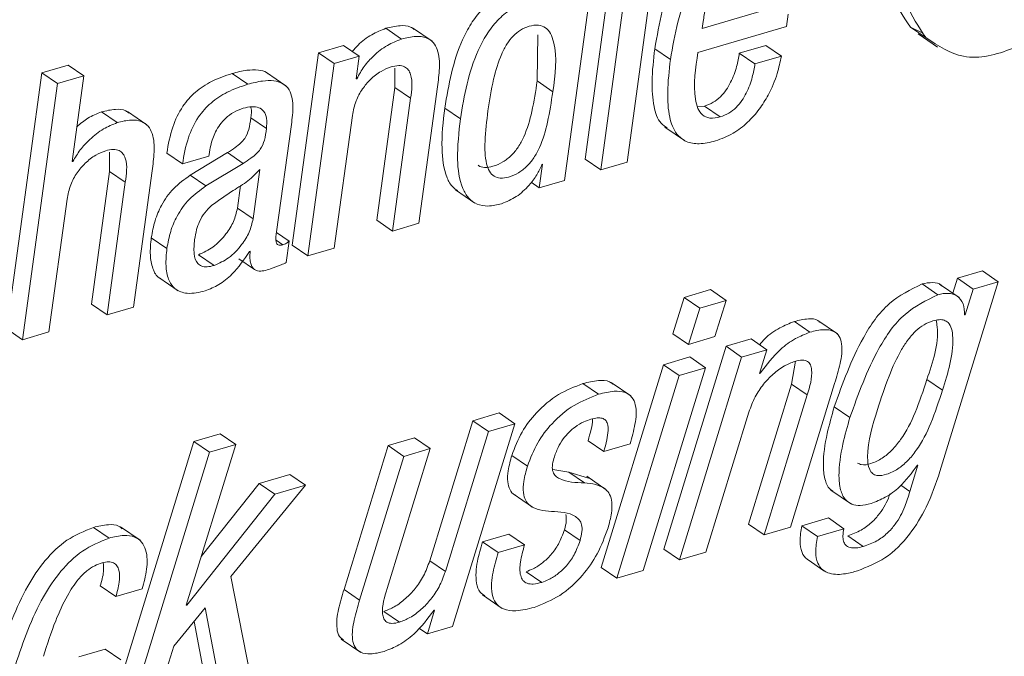
# Paper-space layout 'Sheet2' of a CAD drawing. Units: inches. Extents: x 0 to 195, y 0 to 151.
# Drawn here: x 152 to 153, y 116 to 117 of the extents above; entities that cross this region are included whole.
import ezdxf

# ---------------------------------------------------------------- set-up
doc = ezdxf.new("R2010")
doc.units = ezdxf.units.IN
doc.header["$MEASUREMENT"] = 0
doc.layers.add('SLD-0', color=179, linetype='Continuous')

psp = doc.layouts.new('Sheet2')

# ---------------------------------------------------------------- linework, layer by layer
at = {"layer": 'SLD-0', "color": 179, "linetype": 'Continuous', "lineweight": 15}
for p, q in [((152.8928, 116.62721), (152.86082, 116.39385)), ((152.89913, 116.39112), (152.93111, 116.62448)), ((152.90706, 116.61742), (152.87508, 116.38406)), ((152.84206, 116.37435), (152.87404, 116.60774)), ((152.9675, 116.51285), (153.0223, 116.52895)), ((153.04453, 116.5148), (153.04605, 116.52588)), ((152.9637, 116.49105), (153.04453, 116.5148)), ((152.9684, 116.51938), (152.9675, 116.51285)), ((152.69358, 116.50324), (152.67933, 116.51303)), ((152.72149, 116.50126), (152.70367, 116.5135)), ((152.81721, 116.46509), (152.81781, 116.50707)), ((153.15739, 116.51415), (153.16749, 116.50919)), ((153.17165, 116.50436), (153.15739, 116.51415)), ((153.16431, 116.50809), (153.18213, 116.49584)), ((152.64083, 116.49736), (152.61795, 116.49063)), ((152.65509, 116.48756), (152.64083, 116.49736)), ((153.02546, 116.49742), (153.00142, 116.49035)), ((153.03971, 116.48762), (153.02546, 116.49742)), ((152.61795, 116.49063), (152.59394, 116.31543)), ((152.6322, 116.48083), (152.61795, 116.49063)), ((152.65509, 116.48756), (152.6322, 116.48083)), ((152.65227, 116.46698), (152.65509, 116.48756)), ((152.93865, 116.48462), (152.9244, 116.49442)), ((153.01567, 116.48056), (153.00142, 116.49035)), ((153.03971, 116.48762), (153.01567, 116.48056)), ((152.38996, 116.47948), (152.36593, 116.47242)), ((152.40421, 116.46968), (152.38996, 116.47948)), ((152.6322, 116.48083), (152.60819, 116.30563)), ((152.36593, 116.47242), (152.33394, 116.23903)), ((152.38018, 116.46262), (152.36593, 116.47242)), ((152.40421, 116.46968), (152.38018, 116.46262)), ((152.39351, 116.39158), (152.40421, 116.46968)), ((152.5534, 116.46205), (152.53915, 116.47184)), ((152.58826, 116.46063), (152.57044, 116.47287)), ((152.68759, 116.47667), (152.68762, 116.45904)), ((152.38018, 116.46262), (152.3482, 116.22923)), ((152.65285, 116.46715), (152.65227, 116.46698)), ((152.65285, 116.46715), (152.65234, 116.46751)), ((152.83146, 116.4553), (152.81721, 116.46509)), ((152.68762, 116.45904), (152.67105, 116.33809)), ((152.70188, 116.44925), (152.68762, 116.45904)), ((152.70934, 116.33536), (152.72637, 116.45959)), ((152.70188, 116.44925), (152.6853, 116.32829)), ((152.43447, 116.4271), (152.42021, 116.43689)), ((152.46156, 116.42509), (152.44375, 116.43733)), ((152.63223, 116.3127), (152.64881, 116.43365)), ((152.74719, 116.43053), (152.73294, 116.44033)), ((152.96976, 116.44215), (152.96326, 116.44142)), ((152.98401, 116.43236), (152.96976, 116.44215)), ((152.57044, 116.4216), (152.55619, 116.4314)), ((152.57982, 116.32771), (152.59321, 116.42547)), ((152.93357, 116.42295), (152.95139, 116.4107)), ((152.42759, 116.40027), (152.42763, 116.38265)), ((152.49395, 116.3894), (152.47969, 116.3992)), ((152.53505, 116.39978), (152.50111, 116.37914)), ((152.51799, 116.39646), (152.51821, 116.3981)), ((152.54931, 116.38999), (152.53505, 116.39978)), ((152.39409, 116.39176), (152.39351, 116.39158)), ((152.39409, 116.39176), (152.39358, 116.39211)), ((152.49395, 116.3894), (152.51799, 116.39646)), ((152.54931, 116.38999), (152.51537, 116.36934)), ((152.82212, 116.38918), (152.81917, 116.36763)), ((152.82155, 116.38901), (152.82212, 116.38918)), ((152.87508, 116.38406), (152.86082, 116.39385)), ((152.87508, 116.38406), (152.89913, 116.39112)), ((152.42763, 116.38265), (152.41106, 116.26169)), ((152.44189, 116.37285), (152.42763, 116.38265)), ((152.44934, 116.25896), (152.46636, 116.38318)), ((152.55833, 116.33928), (152.56452, 116.38441)), ((152.44189, 116.37285), (152.42531, 116.25189)), ((152.51537, 116.36934), (152.50111, 116.37914)), ((152.81917, 116.36763), (152.81178, 116.37271)), ((152.81917, 116.36763), (152.84206, 116.37435)), ((152.54407, 116.34907), (152.54689, 116.36965)), ((152.74264, 116.36598), (152.76046, 116.35374)), ((152.37223, 116.2363), (152.3888, 116.35725)), ((152.55833, 116.33928), (152.54407, 116.34907)), ((152.6853, 116.32829), (152.67105, 116.33809)), ((152.6853, 116.32829), (152.70934, 116.33536)), ((152.59129, 116.31915), (152.57979, 116.32706)), ((152.47983, 116.31244), (152.46557, 116.32224)), ((152.58861, 116.29956), (152.59129, 116.31915)), ((152.55511, 116.30977), (152.55569, 116.30994)), ((152.60819, 116.30563), (152.59394, 116.31543)), ((152.60819, 116.30563), (152.63223, 116.3127)), ((152.52278, 116.29683), (152.50853, 116.30662)), ((152.54537, 116.30302), (152.55963, 116.29322)), ((153.22315, 116.29194), (153.20022, 116.2852)), ((153.23741, 116.28214), (153.22315, 116.29194)), ((152.47238, 116.28596), (152.4902, 116.27372)), ((153.18428, 116.10907), (153.23741, 116.28214)), ((153.20022, 116.2852), (153.19596, 116.27158)), ((153.21448, 116.2754), (153.20022, 116.2852)), ((153.23741, 116.28214), (153.21448, 116.2754)), ((152.97517, 116.27492), (152.9511, 116.26785)), ((152.98943, 116.26513), (152.97517, 116.27492)), ((153.18219, 116.2703), (153.16793, 116.2801)), ((153.20176, 116.2676), (153.18394, 116.27984)), ((153.21448, 116.2754), (153.20715, 116.25196)), ((152.9511, 116.26785), (152.94077, 116.23475)), ((152.96535, 116.25805), (152.9511, 116.26785)), ((152.98943, 116.26513), (152.96535, 116.25805)), ((152.97912, 116.23203), (152.98943, 116.26513)), ((152.42531, 116.25189), (152.41106, 116.26169)), ((152.42531, 116.25189), (152.44934, 116.25896)), ((152.96535, 116.25805), (152.95503, 116.22495)), ((153.0658, 116.23611), (153.05155, 116.2459)), ((153.09079, 116.23466), (153.07297, 116.2469)), ((153.20715, 116.25196), (153.20659, 116.2518)), ((152.3482, 116.22923), (152.33394, 116.23903)), ((152.3482, 116.22923), (152.37223, 116.2363)), ((152.95503, 116.22495), (152.94077, 116.23475)), ((152.95503, 116.22495), (152.97912, 116.23203)), ((153.01222, 116.22996), (152.98929, 116.22322)), ((153.02648, 116.22016), (153.01222, 116.22996)), ((152.98929, 116.22322), (152.93261, 116.03845)), ((153.00354, 116.21342), (152.98929, 116.22322)), ((153.02648, 116.22016), (153.00354, 116.21342)), ((153.01994, 116.19853), (153.02648, 116.22016)), ((152.9563, 116.21352), (152.93223, 116.20645)), ((153.00354, 116.21342), (152.94687, 116.02866)), ((152.97056, 116.20373), (152.9563, 116.21352)), ((153.05269, 116.20962), (153.04894, 116.18872)), ((152.93223, 116.20645), (152.87557, 116.02169)), ((152.91389, 116.01897), (152.97056, 116.20373)), ((152.94648, 116.19665), (152.93223, 116.20645)), ((152.97056, 116.20373), (152.94648, 116.19665)), ((152.94648, 116.19665), (152.88982, 116.01189)), ((153.02051, 116.19869), (153.01994, 116.19853)), ((153.02051, 116.19869), (153.02008, 116.19899)), ((153.18647, 116.18312), (153.17222, 116.19291)), ((152.87317, 116.1795), (152.85892, 116.1893)), ((152.90249, 116.17811), (152.88467, 116.19036)), ((153.04894, 116.18872), (153.00972, 116.06111)), ((153.04805, 116.05839), (153.08828, 116.18943)), ((153.0632, 116.17892), (153.04894, 116.18872)), ((153.0632, 116.17892), (153.02398, 116.05132)), ((153.1022, 116.15835), (153.08794, 116.16815)), ((152.78259, 116.16248), (152.75852, 116.15541)), ((152.79685, 116.15268), (152.78259, 116.16248)), ((152.97094, 116.03573), (153.01017, 116.16334)), ((152.75852, 116.15541), (152.71929, 116.0278)), ((152.74016, 115.96792), (152.79685, 116.15268)), ((152.77277, 116.14561), (152.75852, 116.15541)), ((152.79685, 116.15268), (152.77277, 116.14561)), ((152.5283, 116.14361), (152.50422, 116.13653)), ((152.54255, 116.13381), (152.5283, 116.14361)), ((152.70548, 116.13982), (152.6814, 116.13275)), ((152.71973, 116.13002), (152.70548, 116.13982)), ((152.77277, 116.14561), (152.73355, 116.01801)), ((152.50422, 116.13653), (152.42867, 115.89037)), ((152.49744, 115.98724), (152.54255, 116.13381)), ((152.51848, 116.12674), (152.50422, 116.13653)), ((152.54255, 116.13381), (152.51848, 116.12674)), ((152.6814, 116.13275), (152.64118, 116.00171)), ((152.68051, 116.00242), (152.71973, 116.13002)), ((152.69566, 116.12295), (152.6814, 116.13275)), ((152.71973, 116.13002), (152.69566, 116.12295)), ((152.87785, 116.12728), (152.86359, 116.13708)), ((152.87785, 116.12728), (152.9019, 116.13435)), ((152.51848, 116.12674), (152.44292, 115.88058)), ((152.69566, 116.12295), (152.65544, 115.99192)), ((152.80833, 116.11407), (152.79408, 116.12387)), ((152.84594, 116.10864), (152.83139, 116.11108)), ((153.16422, 116.11507), (153.15678, 116.09095)), ((153.16365, 116.1149), (153.16422, 116.11507)), ((152.59196, 116.10646), (152.56387, 116.09821)), ((152.60622, 116.09667), (152.59196, 116.10646)), ((152.86392, 116.10316), (152.84594, 116.10864)), ((152.86019, 116.09885), (152.84594, 116.10864)), ((152.88015, 116.09252), (152.86233, 116.10477)), ((152.56387, 116.09821), (152.51113, 116.03171)), ((152.53814, 116.01332), (152.60622, 116.09667)), ((152.57812, 116.08841), (152.56387, 116.09821)), ((152.60622, 116.09667), (152.57812, 116.08841)), ((153.15678, 116.09095), (153.14855, 116.09661)), ((152.57812, 116.08841), (152.49801, 115.9874)), ((152.79525, 116.0888), (152.81307, 116.07656)), ((153.08495, 116.09209), (153.10277, 116.07984)), ((153.08253, 116.06678), (153.0585, 116.05972)), ((153.09678, 116.05698), (153.08253, 116.06678)), ((152.42714, 116.04844), (152.41288, 116.05823)), ((152.45543, 116.04643), (152.43761, 116.05868)), ((153.02398, 116.05132), (153.00972, 116.06111)), ((153.02398, 116.05132), (153.04805, 116.05839)), ((153.07275, 116.04992), (153.0585, 116.05972)), ((153.09678, 116.05698), (153.07275, 116.04992)), ((152.79141, 116.05216), (152.76735, 116.04509)), ((152.80566, 116.04237), (152.79141, 116.05216)), ((152.85629, 116.04624), (152.84203, 116.05603)), ((153.1144, 116.04081), (153.10015, 116.05061)), ((152.78161, 116.0353), (152.76735, 116.04509)), ((152.80566, 116.04237), (152.78161, 116.0353)), ((152.94687, 116.02866), (152.93261, 116.03845)), ((152.94687, 116.02866), (152.97094, 116.03573)), ((152.73355, 116.01801), (152.71929, 116.0278)), ((152.88982, 116.01189), (152.87557, 116.02169)), ((153.06413, 116.02857), (153.07839, 116.01877)), ((152.55756, 115.91426), (152.53814, 116.01332)), ((152.82132, 116.00803), (152.80706, 116.01783)), ((152.88982, 116.01189), (152.91389, 116.01897)), ((152.4333, 115.99509), (152.41905, 116.00488)), ((152.4333, 115.99509), (152.45736, 116.00215)), ((152.65544, 115.99192), (152.64118, 116.00171)), ((152.76738, 115.99667), (152.7852, 115.98443)), ((152.49801, 115.9874), (152.49744, 115.98724)), ((152.49801, 115.9874), (152.49758, 115.9877)), ((152.486, 115.94999), (152.5147, 115.98478)), ((152.5147, 115.98478), (152.52949, 115.90601)), ((152.69173, 115.97184), (152.67748, 115.98164)), ((152.72377, 115.98281), (152.71723, 115.96118)), ((152.7232, 115.98265), (152.72377, 115.98281)), ((152.50458, 115.97252), (152.51524, 115.91581)), ((152.71723, 115.96118), (152.74016, 115.96792)), ((152.71723, 115.96118), (152.70946, 115.96651)), ((152.467, 115.88765), (152.486, 115.94999)), ((152.63867, 115.95648), (152.65649, 115.94423)), ((152.42354, 115.94734), (152.39947, 115.94026)), ((152.4378, 115.93754), (152.42354, 115.94734))]:
    psp.add_line(p, q, dxfattribs=at)
at = {"layer": 'SLD-0', "color": 8, "linetype": 'Continuous', "lineweight": 15}
psp.add_line((152.58534, 116.31583), (152.57948, 116.31986), dxfattribs=at)
at = {"layer": 'SLD-0', "color": 179, "linetype": 'Continuous', "lineweight": 15}
for points, knots in [([(153.317, 116.72964), (153.3105, 116.73395), (153.29297, 116.74561), (153.25474, 116.73829), (153.21436, 116.71818), (153.17853, 116.68203), (153.15045, 116.63837), (153.1371, 116.59163), (153.13507, 116.54651), (153.15041, 116.52427), (153.15739, 116.51415)], [0, 0, 0, 0, 0.066944, 0.180781, 0.315183, 0.466344, 0.621636, 0.767317, 0.894165, 1, 1, 1, 1]), ([(153.34111, 116.71455), (153.3315, 116.72125), (153.31094, 116.7356), (153.26909, 116.72883), (153.22858, 116.70827), (153.19279, 116.67226), (153.1647, 116.62856), (153.15136, 116.58184), (153.14933, 116.53671), (153.16467, 116.51447), (153.17165, 116.50436)], [0, 0, 0, 0, 0.09664, 0.206853, 0.336974, 0.48333, 0.633679, 0.774724, 0.897534, 1, 1, 1, 1]), ([(152.99206, 116.60493), (152.98651, 116.60289), (152.97568, 116.59891), (152.962, 116.58838), (152.95099, 116.57562), (152.93349, 116.546), (152.92844, 116.51739), (152.9244, 116.49442)], [0, 0, 0, 0, 0.12897, 0.2514217, 0.372982, 0.4965966, 1, 1, 1, 1]), ([(153.00632, 116.59513), (153.00076, 116.59309), (152.98994, 116.58912), (152.97626, 116.57858), (152.96525, 116.56582), (152.94774, 116.5362), (152.9427, 116.50759), (152.93865, 116.48462)], [0, 0, 0, 0, 0.128962, 0.251424, 0.372984, 0.496598, 1, 1, 1, 1]), ([(153.0028, 116.57344), (152.99981, 116.57227), (152.99389, 116.56994), (152.98434, 116.5614), (152.9763, 116.54826), (152.97089, 116.533), (152.96912, 116.52334), (152.9684, 116.51938)], [0, 0, 0, 0, 0.142164, 0.281845, 0.562227, 0.820525, 1, 1, 1, 1]), ([(152.79399, 116.54673), (152.78888, 116.54476), (152.7788, 116.54089), (152.7664, 116.53017), (152.75651, 116.51726), (152.74132, 116.4885), (152.73665, 116.46166), (152.73294, 116.44033)], [0, 0, 0, 0, 0.126138, 0.249106, 0.374171, 0.502742, 1, 1, 1, 1]), ([(153.17165, 116.50436), (153.18266, 116.49715), (153.20677, 116.48138), (153.2503, 116.49266), (153.28848, 116.51425), (153.30793, 116.53596), (153.3182, 116.54742)], [0, 0, 0, 0, 0.22366, 0.489928, 0.730637, 1, 1, 1, 1]), ([(152.80824, 116.53693), (152.80314, 116.53497), (152.79305, 116.5311), (152.78066, 116.52038), (152.77076, 116.50747), (152.75557, 116.4787), (152.7509, 116.45186), (152.74719, 116.43053)], [0, 0, 0, 0, 0.1261287, 0.249095, 0.374178, 0.5027485, 1, 1, 1, 1]), ([(152.70519, 116.51189), (152.70412, 116.51271), (152.70051, 116.51548), (152.69096, 116.51581), (152.68361, 116.51406), (152.67933, 116.51303)], [0, 0, 0, 0, 0.148356, 0.503251, 1, 1, 1, 1]), ([(152.83146, 116.4553), (152.8336, 116.47065), (152.83612, 116.48876), (152.82992, 116.50814), (152.82524, 116.51408), (152.81785, 116.51661), (152.80979, 116.5152), (152.80187, 116.51172), (152.795, 116.50604), (152.78928, 116.49855), (152.78258, 116.48559), (152.77653, 116.46513), (152.77384, 116.44756), (152.77236, 116.43793)], [0, 0, 0, 0, 0.273831, 0.322925, 0.364432, 0.405459, 0.457286, 0.508816, 0.56083, 0.616623, 0.678382, 0.823768, 1, 1, 1, 1]), ([(152.67933, 116.51303), (152.67496, 116.51129), (152.66571, 116.50759), (152.65555, 116.49985), (152.65046, 116.49388), (152.64877, 116.4919)], [0, 0, 0, 0, 0.374507, 0.792274, 1, 1, 1, 1]), ([(152.72637, 116.45959), (152.72712, 116.46527), (152.7286, 116.47654), (152.72802, 116.4908), (152.72292, 116.50053), (152.71576, 116.50522), (152.70533, 116.50618), (152.69791, 116.50432), (152.69358, 116.50324)], [0, 0, 0, 0, 0.239292, 0.4739881, 0.5777269, 0.6831288, 0.8151747, 1, 1, 1, 1]), ([(152.69358, 116.50324), (152.68919, 116.5015), (152.67991, 116.49784), (152.66867, 116.48882), (152.65917, 116.47857), (152.65496, 116.47097), (152.65285, 116.46715)], [0, 0, 0, 0, 0.2526306, 0.5344528, 0.7661688, 1, 1, 1, 1]), ([(152.9244, 116.49442), (152.92322, 116.48438), (152.92115, 116.46677), (152.92263, 116.44398), (152.92727, 116.42806), (152.93381, 116.42356), (152.93573, 116.42224)], [0, 0, 0, 0, 0.394768, 0.692605, 0.909729, 1, 1, 1, 1]), ([(152.98401, 116.43236), (152.98084, 116.43162), (152.97528, 116.43032), (152.96731, 116.43352), (152.963, 116.44031), (152.95874, 116.45955), (152.96145, 116.47674), (152.9637, 116.49105)], [0, 0, 0, 0, 0.126801, 0.222441, 0.319115, 0.433651, 1, 1, 1, 1]), ([(153.00142, 116.49035), (153.0007, 116.4863), (152.99909, 116.47719), (152.99489, 116.46591), (152.98957, 116.45678), (152.98431, 116.45049), (152.97774, 116.44516), (152.97246, 116.44317), (152.96976, 116.44215)], [0, 0, 0, 0, 0.203097, 0.455738, 0.588851, 0.722879, 0.858423, 1, 1, 1, 1]), ([(152.97962, 116.41038), (152.98513, 116.41244), (152.99583, 116.41645), (153.00912, 116.42687), (153.01969, 116.43886), (153.02896, 116.45382), (153.03608, 116.47008), (153.03862, 116.48236), (153.03971, 116.48762)], [0, 0, 0, 0, 0.170466, 0.331465, 0.486545, 0.634811, 0.84346, 1, 1, 1, 1]), ([(152.68405, 116.47789), (152.6864, 116.47847), (152.69045, 116.47946), (152.69624, 116.47852), (152.7001, 116.47534), (152.70432, 116.46568), (152.70298, 116.45667), (152.70188, 116.44925)], [0, 0, 0, 0, 0.166101, 0.287188, 0.390377, 0.498009, 1, 1, 1, 1]), ([(152.93865, 116.48462), (152.9375, 116.47462), (152.93548, 116.45708), (152.93669, 116.43391), (152.94236, 116.41751), (152.953, 116.40887), (152.96596, 116.40703), (152.97472, 116.40918), (152.97962, 116.41038)], [0, 0, 0, 0, 0.281003, 0.492984, 0.64756, 0.74895, 0.859324, 1, 1, 1, 1]), ([(153.01567, 116.48056), (153.01496, 116.4765), (153.01335, 116.46739), (153.00914, 116.45611), (153.00382, 116.44698), (152.99857, 116.44069), (152.992, 116.43537), (152.98671, 116.43337), (152.98401, 116.43236)], [0, 0, 0, 0, 0.203097, 0.455738, 0.588851, 0.722879, 0.858423, 1, 1, 1, 1]), ([(152.53915, 116.47184), (152.53284, 116.4697), (152.52089, 116.46565), (152.50545, 116.45547), (152.4929, 116.44139), (152.48377, 116.42224), (152.48111, 116.40723), (152.47969, 116.3992)], [0, 0, 0, 0, 0.198645, 0.375888, 0.545716, 0.756819, 1, 1, 1, 1]), ([(152.57206, 116.47143), (152.57158, 116.47185), (152.56915, 116.47401), (152.56219, 116.47529), (152.55155, 116.47513), (152.54367, 116.47304), (152.53915, 116.47184)], [0, 0, 0, 0, 0.0556087, 0.2855091, 0.5897848, 1, 1, 1, 1]), ([(152.64881, 116.43365), (152.64972, 116.43812), (152.65148, 116.44665), (152.65752, 116.45774), (152.66526, 116.46686), (152.67407, 116.47394), (152.68093, 116.47665), (152.68405, 116.47789)], [0, 0, 0, 0, 0.229068, 0.43752, 0.629081, 0.831144, 1, 1, 1, 1]), ([(152.5534, 116.46205), (152.54709, 116.4599), (152.53515, 116.45585), (152.51971, 116.44568), (152.50716, 116.43159), (152.49802, 116.41245), (152.49537, 116.39743), (152.49395, 116.3894)], [0, 0, 0, 0, 0.198635, 0.375891, 0.545719, 0.75682, 1, 1, 1, 1]), ([(152.59321, 116.42547), (152.594, 116.43115), (152.59553, 116.44225), (152.59295, 116.45672), (152.5847, 116.46351), (152.57657, 116.46565), (152.56576, 116.46527), (152.55791, 116.46322), (152.5534, 116.46205)], [0, 0, 0, 0, 0.239037, 0.46761, 0.557656, 0.665347, 0.807864, 1, 1, 1, 1]), ([(152.76341, 116.38834), (152.76349, 116.38826), (152.76491, 116.3867), (152.77006, 116.38593), (152.77765, 116.38717), (152.78612, 116.39086), (152.79395, 116.39695), (152.80028, 116.40488), (152.8073, 116.4181), (152.81323, 116.43847), (152.81582, 116.45576), (152.81721, 116.46509)], [0, 0, 0, 0, 0.003222, 0.059375, 0.130104, 0.22386, 0.314371, 0.407479, 0.507291, 0.734336, 1, 1, 1, 1]), ([(152.77236, 116.43793), (152.77123, 116.42863), (152.76929, 116.4126), (152.76959, 116.39371), (152.77318, 116.38291), (152.77756, 116.3778), (152.78414, 116.37593), (152.79197, 116.37745), (152.80035, 116.38104), (152.80821, 116.38716), (152.81454, 116.39508), (152.82155, 116.40831), (152.82748, 116.42867), (152.83007, 116.44597), (152.83146, 116.4553)], [0, 0, 0, 0, 0.167422, 0.288801, 0.332506, 0.368321, 0.403907, 0.448726, 0.508151, 0.5655, 0.624505, 0.687759, 0.831643, 1, 1, 1, 1]), ([(152.42021, 116.43689), (152.41597, 116.43519), (152.40779, 116.43189), (152.40109, 116.42615), (152.39787, 116.42339)], [0, 0, 0, 0, 0.518261, 1, 1, 1, 1]), ([(152.44526, 116.43573), (152.44429, 116.43649), (152.44086, 116.43921), (152.43158, 116.43959), (152.4244, 116.43789), (152.42021, 116.43689)], [0, 0, 0, 0, 0.1408408, 0.499054, 1, 1, 1, 1]), ([(152.51821, 116.3981), (152.51865, 116.40081), (152.51978, 116.40786), (152.52308, 116.41705), (152.528, 116.42537), (152.53338, 116.43155), (152.54049, 116.43697), (152.54627, 116.43908), (152.54931, 116.44019)], [0, 0, 0, 0, 0.148575, 0.385436, 0.522708, 0.669016, 0.826044, 1, 1, 1, 1]), ([(152.54931, 116.44019), (152.55198, 116.44084), (152.55668, 116.442), (152.56349, 116.44132), (152.5688, 116.43749), (152.57124, 116.43021), (152.57073, 116.42474), (152.57044, 116.4216)], [0, 0, 0, 0, 0.226136, 0.399222, 0.546978, 0.740834, 1, 1, 1, 1]), ([(152.55605, 116.44139), (152.55613, 116.44119), (152.55742, 116.4381), (152.55678, 116.43464), (152.55619, 116.4314)], [0, 0, 0, 0, 0.062935, 1, 1, 1, 1]), ([(152.73294, 116.44033), (152.73155, 116.42804), (152.72916, 116.40679), (152.73227, 116.38202), (152.73888, 116.36884), (152.74326, 116.36609), (152.74471, 116.36518)], [0, 0, 0, 0, 0.4664885, 0.8063183, 0.9359081, 1, 1, 1, 1]), ([(152.43447, 116.4271), (152.43025, 116.42535), (152.42115, 116.42157), (152.41013, 116.41252), (152.40057, 116.4026), (152.39622, 116.39533), (152.39409, 116.39176)], [0, 0, 0, 0, 0.248549, 0.537553, 0.772979, 1, 1, 1, 1]), ([(152.46636, 116.38318), (152.46711, 116.38887), (152.4686, 116.40015), (152.46808, 116.41439), (152.46315, 116.42415), (152.45618, 116.42893), (152.44595, 116.42997), (152.4387, 116.42815), (152.43447, 116.4271)], [0, 0, 0, 0, 0.241476, 0.478438, 0.582694, 0.687565, 0.817827, 1, 1, 1, 1]), ([(152.55619, 116.4314), (152.55576, 116.42786), (152.55497, 116.42134), (152.55169, 116.41344), (152.54693, 116.40825), (152.54164, 116.40398), (152.53742, 116.40129), (152.53505, 116.39978)], [0, 0, 0, 0, 0.266917, 0.491504, 0.625114, 0.789904, 1, 1, 1, 1]), ([(152.74719, 116.43053), (152.74585, 116.41829), (152.74352, 116.39714), (152.74631, 116.37191), (152.75407, 116.35812), (152.76235, 116.3521), (152.77322, 116.35037), (152.7806, 116.35213), (152.78469, 116.35311)], [0, 0, 0, 0, 0.348512, 0.602398, 0.699215, 0.786964, 0.881891, 1, 1, 1, 1]), ([(152.57044, 116.4216), (152.57001, 116.41806), (152.56923, 116.41154), (152.56594, 116.40364), (152.56119, 116.39846), (152.5559, 116.39418), (152.55167, 116.39149), (152.54931, 116.38999)], [0, 0, 0, 0, 0.266917, 0.491504, 0.625114, 0.789904, 1, 1, 1, 1]), ([(152.3888, 116.35725), (152.38972, 116.36172), (152.39147, 116.37025), (152.39752, 116.38134), (152.40526, 116.39045), (152.41407, 116.39754), (152.42093, 116.40025), (152.42405, 116.40149)], [0, 0, 0, 0, 0.229082, 0.437558, 0.629147, 0.831208, 1, 1, 1, 1]), ([(152.42405, 116.40149), (152.42639, 116.40207), (152.43045, 116.40306), (152.43624, 116.40212), (152.4401, 116.39894), (152.44433, 116.38929), (152.44299, 116.38027), (152.44189, 116.37285)], [0, 0, 0, 0, 0.166105, 0.287215, 0.390395, 0.49804, 1, 1, 1, 1]), ([(152.78469, 116.35311), (152.78934, 116.35506), (152.7988, 116.35905), (152.8092, 116.36892), (152.81709, 116.37891), (152.82012, 116.38577), (152.82155, 116.38901)], [0, 0, 0, 0, 0.283199, 0.577077, 0.79986, 1, 1, 1, 1]), ([(152.56452, 116.38441), (152.56103, 116.38081), (152.55379, 116.37334), (152.53789, 116.36409), (152.52711, 116.35636), (152.52068, 116.35174)], [0, 0, 0, 0, 0.273048, 0.566633, 1, 1, 1, 1]), ([(152.50111, 116.37914), (152.49577, 116.37533), (152.48527, 116.36786), (152.47489, 116.35299), (152.46836, 116.33762), (152.46652, 116.32745), (152.46557, 116.32224)], [0, 0, 0, 0, 0.282064, 0.553935, 0.771655, 1, 1, 1, 1]), ([(152.51537, 116.36934), (152.51002, 116.36554), (152.49953, 116.35806), (152.48914, 116.34319), (152.48261, 116.32783), (152.48077, 116.31765), (152.47983, 116.31244)], [0, 0, 0, 0, 0.282064, 0.553935, 0.771655, 1, 1, 1, 1]), ([(152.52068, 116.35174), (152.51847, 116.34956), (152.51408, 116.34524), (152.5095, 116.33761), (152.50654, 116.32926), (152.5056, 116.32357), (152.50509, 116.32049)], [0, 0, 0, 0, 0.259873, 0.516153, 0.738792, 1, 1, 1, 1]), ([(152.50853, 116.30662), (152.51313, 116.30872), (152.52288, 116.31318), (152.53322, 116.32453), (152.54103, 116.33659), (152.54308, 116.345), (152.54407, 116.34907)], [0, 0, 0, 0, 0.260755, 0.552688, 0.783477, 1, 1, 1, 1]), ([(152.52278, 116.29683), (152.52738, 116.29893), (152.53714, 116.30338), (152.54748, 116.31474), (152.55528, 116.32679), (152.55734, 116.3352), (152.55833, 116.33928)], [0, 0, 0, 0, 0.260762, 0.552692, 0.783479, 1, 1, 1, 1]), ([(152.58534, 116.31583), (152.58455, 116.31563), (152.58318, 116.31529), (152.58121, 116.31557), (152.57991, 116.3167), (152.57849, 116.32076), (152.57921, 116.32451), (152.57982, 116.32771)], [0, 0, 0, 0, 0.1457484, 0.2503617, 0.3394844, 0.4374869, 1, 1, 1, 1]), ([(152.46557, 116.32224), (152.46501, 116.3169), (152.46401, 116.30735), (152.4663, 116.29503), (152.47011, 116.2866), (152.47386, 116.28532), (152.47439, 116.28515)], [0, 0, 0, 0, 0.395909, 0.70708, 0.959024, 1, 1, 1, 1]), ([(152.50509, 116.32049), (152.50462, 116.3162), (152.50381, 116.30885), (152.50627, 116.29959), (152.51157, 116.29596), (152.51695, 116.29539), (152.52067, 116.29631), (152.52278, 116.29683)], [0, 0, 0, 0, 0.3429688, 0.5867877, 0.6988214, 0.829034, 1, 1, 1, 1]), ([(152.59129, 116.31915), (152.59092, 116.31879), (152.59012, 116.31802), (152.58817, 116.31677), (152.58648, 116.31621), (152.58534, 116.31583)], [0, 0, 0, 0, 0.227535, 0.480229, 1, 1, 1, 1]), ([(152.47983, 116.31244), (152.4793, 116.30715), (152.47835, 116.29771), (152.48032, 116.28482), (152.48674, 116.27452), (152.49993, 116.27012), (152.50928, 116.27243), (152.51467, 116.27376)], [0, 0, 0, 0, 0.237255, 0.423798, 0.574772, 0.754549, 1, 1, 1, 1]), ([(152.51467, 116.27376), (152.51887, 116.27547), (152.52784, 116.27913), (152.5424, 116.29088), (152.5502, 116.30247), (152.55511, 116.30977)], [0, 0, 0, 0, 0.245414, 0.523933, 1, 1, 1, 1]), ([(152.55569, 116.30994), (152.55555, 116.30776), (152.55532, 116.30396), (152.55595, 116.29895), (152.55736, 116.29533), (152.55956, 116.293), (152.5653, 116.29085), (152.57028, 116.29248), (152.57434, 116.29381)], [0, 0, 0, 0, 0.198367, 0.346512, 0.45731, 0.546331, 0.629726, 1, 1, 1, 1]), ([(152.57434, 116.29381), (152.57759, 116.29494), (152.58244, 116.29664), (152.58707, 116.29883), (152.58861, 116.29956)], [0, 0, 0, 0, 0.6692487, 1, 1, 1, 1]), ([(153.18561, 116.27849), (153.1855, 116.27864), (153.18375, 116.28085), (153.17678, 116.28181), (153.1711, 116.28071), (153.16793, 116.2801)], [0, 0, 0, 0, 0.03111, 0.458911, 1, 1, 1, 1]), ([(153.16793, 116.2801), (153.15744, 116.27485), (153.13512, 116.26366), (153.10766, 116.22319), (153.09561, 116.18954), (153.08794, 116.16815)], [0, 0, 0, 0, 0.2440411, 0.5195303, 1, 1, 1, 1]), ([(153.18219, 116.2703), (153.1717, 116.26505), (153.14937, 116.25387), (153.12191, 116.2134), (153.10986, 116.17974), (153.1022, 116.15835)], [0, 0, 0, 0, 0.2440403, 0.5195167, 1, 1, 1, 1]), ([(153.20659, 116.2518), (153.20657, 116.25533), (153.20654, 116.26198), (153.20033, 116.26967), (153.19132, 116.27229), (153.18546, 116.27102), (153.18219, 116.2703)], [0, 0, 0, 0, 0.277613, 0.523131, 0.733686, 1, 1, 1, 1]), ([(153.05155, 116.2459), (153.04708, 116.24408), (153.03743, 116.24015), (153.02653, 116.23279), (153.0215, 116.22651), (153.01999, 116.22462)], [0, 0, 0, 0, 0.375681, 0.811463, 1, 1, 1, 1]), ([(153.07449, 116.24534), (153.07402, 116.24581), (153.07144, 116.24836), (153.06261, 116.24851), (153.05569, 116.24688), (153.05155, 116.2459)], [0, 0, 0, 0, 0.083164, 0.452071, 1, 1, 1, 1]), ([(153.1778, 116.24648), (153.17506, 116.24543), (153.1694, 116.24327), (153.16196, 116.23728), (153.15514, 116.22954), (153.14632, 116.216), (153.13664, 116.1946), (153.13066, 116.17593), (153.12739, 116.16576)], [0, 0, 0, 0, 0.08919, 0.183496, 0.287218, 0.402935, 0.674357, 1, 1, 1, 1]), ([(153.17222, 116.19291), (153.17777, 116.20884), (153.18403, 116.22678), (153.18112, 116.24497), (153.1808, 116.24701)], [0, 0, 0, 0, 0.887752, 1, 1, 1, 1]), ([(153.18647, 116.18312), (153.19146, 116.19897), (153.19728, 116.21749), (153.19539, 116.23872), (153.19252, 116.2446), (153.18807, 116.24729), (153.18313, 116.24779), (153.17972, 116.24695), (153.1778, 116.24648)], [0, 0, 0, 0, 0.626561, 0.731748, 0.814311, 0.86562, 0.924554, 1, 1, 1, 1]), ([(153.08828, 116.18943), (153.09006, 116.19542), (153.09353, 116.2071), (153.09584, 116.22183), (153.0931, 116.2325), (153.08702, 116.23792), (153.07708, 116.23897), (153.07002, 116.23718), (153.0658, 116.23611)], [0, 0, 0, 0, 0.258533, 0.504642, 0.604871, 0.699586, 0.820464, 1, 1, 1, 1]), ([(153.0658, 116.23611), (153.06131, 116.23431), (153.0516, 116.23044), (153.03535, 116.21844), (153.02624, 116.20631), (153.02051, 116.19869)], [0, 0, 0, 0, 0.242496, 0.523761, 1, 1, 1, 1]), ([(153.01017, 116.16334), (153.01189, 116.16805), (153.01517, 116.17708), (153.02294, 116.18859), (153.03196, 116.19804), (153.04155, 116.20537), (153.04877, 116.20824), (153.05198, 116.20951)], [0, 0, 0, 0, 0.232383, 0.445545, 0.639718, 0.839689, 1, 1, 1, 1]), ([(153.05198, 116.20951), (153.05426, 116.21008), (153.05808, 116.21105), (153.06357, 116.20999), (153.06664, 116.20633), (153.06856, 116.19561), (153.06564, 116.18652), (153.0632, 116.17892)], [0, 0, 0, 0, 0.15979, 0.268791, 0.361788, 0.466849, 1, 1, 1, 1]), ([(152.88615, 116.1887), (152.88518, 116.18948), (152.88158, 116.19236), (152.87142, 116.19231), (152.86358, 116.19042), (152.85892, 116.1893)], [0, 0, 0, 0, 0.1303948, 0.4836292, 1, 1, 1, 1]), ([(153.10924, 116.11689), (153.11032, 116.1163), (153.11404, 116.11426), (153.12241, 116.11654), (153.13184, 116.12096), (153.14101, 116.12866), (153.15191, 116.14216), (153.16284, 116.16386), (153.16896, 116.18281), (153.17222, 116.19291)], [0, 0, 0, 0, 0.033637, 0.116153, 0.221262, 0.329236, 0.444591, 0.704, 1, 1, 1, 1]), ([(152.85892, 116.1893), (152.8513, 116.18633), (152.83547, 116.18016), (152.81688, 116.1641), (152.80227, 116.14512), (152.79686, 116.13108), (152.79408, 116.12387)], [0, 0, 0, 0, 0.255106, 0.530007, 0.758586, 1, 1, 1, 1]), ([(152.9019, 116.13435), (152.90355, 116.14029), (152.90676, 116.15185), (152.90831, 116.16672), (152.90414, 116.17719), (152.89685, 116.18207), (152.88584, 116.18273), (152.87789, 116.18071), (152.87317, 116.1795)], [0, 0, 0, 0, 0.24533, 0.47785, 0.575783, 0.675395, 0.807253, 1, 1, 1, 1]), ([(153.12739, 116.16576), (153.12295, 116.1515), (153.11737, 116.1336), (153.11865, 116.11284), (153.12254, 116.10707), (153.12822, 116.10467), (153.13659, 116.10662), (153.14612, 116.1112), (153.15526, 116.11885), (153.16617, 116.13237), (153.1771, 116.15406), (153.18321, 116.17301), (153.18647, 116.18312)], [0, 0, 0, 0, 0.264321, 0.331686, 0.357702, 0.383444, 0.436087, 0.503159, 0.572038, 0.645638, 0.811146, 1, 1, 1, 1]), ([(152.87317, 116.1795), (152.86555, 116.17653), (152.84973, 116.17036), (152.83113, 116.1543), (152.81653, 116.13532), (152.81111, 116.12128), (152.80833, 116.11407)], [0, 0, 0, 0, 0.255114, 0.530013, 0.758588, 1, 1, 1, 1]), ([(153.08794, 116.16815), (153.08565, 116.16007), (153.08071, 116.14268), (153.07717, 116.12023), (153.07875, 116.10312), (153.08205, 116.09415), (153.086, 116.09175), (153.08694, 116.09117)], [0, 0, 0, 0, 0.312982, 0.673592, 0.829786, 0.959574, 1, 1, 1, 1]), ([(152.83241, 116.12114), (152.83358, 116.12447), (152.83578, 116.1307), (152.84063, 116.13869), (152.84591, 116.14493), (152.85219, 116.15027), (152.85893, 116.15432), (152.86405, 116.15607), (152.86621, 116.15681)], [0, 0, 0, 0, 0.206238, 0.385732, 0.543744, 0.683268, 0.866605, 1, 1, 1, 1]), ([(152.86754, 116.15692), (152.86756, 116.15671), (152.86789, 116.15364), (152.8662, 116.1469), (152.86453, 116.14061), (152.86359, 116.13708)], [0, 0, 0, 0, 0.031894, 0.456357, 1, 1, 1, 1]), ([(152.86621, 116.15681), (152.86813, 116.1573), (152.87147, 116.15816), (152.87618, 116.15805), (152.87973, 116.15613), (152.88185, 116.15196), (152.88205, 116.14567), (152.88067, 116.13712), (152.87886, 116.13082), (152.87785, 116.12728)], [0, 0, 0, 0, 0.136539, 0.23769, 0.3186, 0.402084, 0.54727, 0.745708, 1, 1, 1, 1]), ([(153.1022, 116.15835), (153.0999, 116.15026), (153.09494, 116.13285), (153.09151, 116.11056), (153.09289, 116.09315), (153.09703, 116.08366), (153.10408, 116.07883), (153.11237, 116.07775), (153.11814, 116.07915), (153.12141, 116.07994)], [0, 0, 0, 0, 0.248235, 0.534274, 0.658195, 0.761144, 0.826004, 0.901209, 1, 1, 1, 1]), ([(152.79408, 116.12387), (152.79282, 116.11927), (152.79067, 116.11139), (152.78987, 116.10047), (152.79199, 116.09305), (152.79472, 116.08838), (152.79692, 116.08784), (152.79713, 116.08779)], [0, 0, 0, 0, 0.370705, 0.634889, 0.825719, 0.982775, 1, 1, 1, 1]), ([(152.86019, 116.09885), (152.85237, 116.09905), (152.84302, 116.0993), (152.83374, 116.1048), (152.83119, 116.10897), (152.83075, 116.11474), (152.8318, 116.1188), (152.83241, 116.12114)], [0, 0, 0, 0, 0.517476, 0.617842, 0.716524, 0.836169, 1, 1, 1, 1]), ([(152.80833, 116.11407), (152.80707, 116.10945), (152.80489, 116.10153), (152.8042, 116.09082), (152.80606, 116.08291), (152.81383, 116.07419), (152.82308, 116.0734), (152.83019, 116.07278)], [0, 0, 0, 0, 0.246459, 0.422055, 0.548969, 0.653386, 1, 1, 1, 1]), ([(153.12141, 116.07994), (153.12584, 116.08169), (153.13518, 116.08536), (153.1504, 116.09658), (153.15857, 116.10789), (153.16365, 116.1149)], [0, 0, 0, 0, 0.255244, 0.537617, 1, 1, 1, 1]), ([(153.10915, 116.01862), (153.11781, 116.02206), (153.13617, 116.02938), (153.15706, 116.05091), (153.17355, 116.07798), (153.1805, 116.0981), (153.18428, 116.10907)], [0, 0, 0, 0, 0.226267, 0.47995, 0.716566, 1, 1, 1, 1]), ([(152.88178, 116.05782), (152.883, 116.06225), (152.8851, 116.06991), (152.88573, 116.08034), (152.8839, 116.08813), (152.87645, 116.09703), (152.86725, 116.09806), (152.86019, 116.09885)], [0, 0, 0, 0, 0.240713, 0.414911, 0.543231, 0.649837, 1, 1, 1, 1]), ([(153.13857, 116.0887), (153.1384, 116.08819), (153.13633, 116.08178), (153.13107, 116.07258), (153.12195, 116.06222), (153.11219, 116.05497), (153.10431, 116.05212), (153.10015, 116.05061)], [0, 0, 0, 0, 0.028402, 0.359825, 0.5541, 0.764581, 1, 1, 1, 1]), ([(153.15678, 116.09095), (153.15542, 116.08639), (153.1523, 116.07587), (153.1454, 116.06276), (153.13619, 116.05243), (153.12645, 116.04518), (153.11857, 116.04232), (153.1144, 116.04081)], [0, 0, 0, 0, 0.207453, 0.477802, 0.636276, 0.807948, 1, 1, 1, 1]), ([(152.83019, 116.07278), (152.83801, 116.07243), (152.84744, 116.072), (152.85598, 116.06515), (152.85813, 116.0602), (152.85825, 116.05362), (152.857, 116.04894), (152.85629, 116.04624)], [0, 0, 0, 0, 0.483647, 0.582909, 0.687865, 0.820222, 1, 1, 1, 1]), ([(152.84344, 116.06991), (152.84364, 116.068), (152.84413, 116.0633), (152.84281, 116.05874), (152.84203, 116.05603)], [0, 0, 0, 0, 0.405952, 1, 1, 1, 1]), ([(152.41288, 116.05823), (152.40452, 116.05481), (152.38774, 116.04794), (152.36803, 116.02819), (152.34507, 115.99431), (152.33473, 115.96403), (152.32744, 115.94269)], [0, 0, 0, 0, 0.179979, 0.361287, 0.549915, 1, 1, 1, 1]), ([(152.43911, 116.05705), (152.43816, 116.05782), (152.43464, 116.06068), (152.42488, 116.06107), (152.41731, 116.05928), (152.41288, 116.05823)], [0, 0, 0, 0, 0.133211, 0.493748, 1, 1, 1, 1]), ([(152.81436, 115.98533), (152.82241, 115.98853), (152.83913, 115.99517), (152.85831, 116.01308), (152.87316, 116.03426), (152.87883, 116.04975), (152.88178, 116.05782)], [0, 0, 0, 0, 0.250913, 0.520873, 0.750602, 1, 1, 1, 1]), ([(153.0585, 116.05972), (153.05761, 116.05492), (153.0561, 116.0468), (153.05778, 116.03621), (153.06117, 116.0302), (153.06387, 116.02894), (153.06425, 116.02876)], [0, 0, 0, 0, 0.433216, 0.734144, 0.96211, 1, 1, 1, 1]), ([(153.1144, 116.04081), (153.11222, 116.04027), (153.10825, 116.03928), (153.1025, 116.03945), (153.09816, 116.04182), (153.09605, 116.04595), (153.09563, 116.05111), (153.09636, 116.05485), (153.09678, 116.05698)], [0, 0, 0, 0, 0.209661, 0.380771, 0.525425, 0.645802, 0.79777, 1, 1, 1, 1]), ([(152.42714, 116.04844), (152.41878, 116.04501), (152.40199, 116.03814), (152.38229, 116.01839), (152.35933, 115.98452), (152.34899, 115.95423), (152.3417, 115.93289)], [0, 0, 0, 0, 0.179979, 0.361287, 0.549915, 1, 1, 1, 1]), ([(152.45736, 116.00215), (152.4589, 116.00805), (152.46195, 116.01968), (152.46217, 116.03481), (152.45733, 116.04523), (152.45005, 116.05034), (152.43928, 116.05147), (152.43162, 116.04955), (152.42714, 116.04844)], [0, 0, 0, 0, 0.2429378, 0.4793124, 0.5827652, 0.6869238, 0.8171466, 1, 1, 1, 1]), ([(152.84203, 116.05603), (152.8404, 116.0516), (152.83737, 116.04336), (152.8302, 116.0333), (152.82232, 116.0258), (152.81462, 116.02065), (152.80927, 116.01865), (152.80706, 116.01783)], [0, 0, 0, 0, 0.262689, 0.488219, 0.682086, 0.868555, 1, 1, 1, 1]), ([(153.07275, 116.04992), (153.07188, 116.04516), (153.07041, 116.0371), (153.0719, 116.0262), (153.07681, 116.01914), (153.08589, 116.01494), (153.09722, 116.01538), (153.1055, 116.01762), (153.10915, 116.01862)], [0, 0, 0, 0, 0.222675, 0.377352, 0.494528, 0.602693, 0.82469, 1, 1, 1, 1]), ([(152.76735, 116.04509), (152.76565, 116.03915), (152.7621, 116.02682), (152.76058, 116.01112), (152.764, 115.99954), (152.768, 115.99692), (152.76951, 115.99592)], [0, 0, 0, 0, 0.353268, 0.732764, 0.898686, 1, 1, 1, 1]), ([(152.82132, 116.00803), (152.81878, 116.00739), (152.81441, 116.00629), (152.80823, 116.00678), (152.80388, 116.00973), (152.80094, 116.01661), (152.80176, 116.02802), (152.80425, 116.03718), (152.80566, 116.04237)], [0, 0, 0, 0, 0.152402, 0.262437, 0.351386, 0.443858, 0.684862, 1, 1, 1, 1]), ([(152.85629, 116.04624), (152.85466, 116.04181), (152.85162, 116.03357), (152.84446, 116.0235), (152.83657, 116.016), (152.82887, 116.01085), (152.82353, 116.00885), (152.82132, 116.00803)], [0, 0, 0, 0, 0.262648, 0.488228, 0.682056, 0.868564, 1, 1, 1, 1]), ([(152.78161, 116.0353), (152.77992, 116.02938), (152.77641, 116.0171), (152.77466, 116.00109), (152.77887, 115.98892), (152.78696, 115.98274), (152.79972, 115.98162), (152.80889, 115.98394), (152.81436, 115.98533)], [0, 0, 0, 0, 0.220091, 0.456489, 0.559847, 0.663576, 0.799364, 1, 1, 1, 1]), ([(152.36723, 115.94073), (152.37074, 115.95161), (152.37683, 115.97051), (152.38756, 115.99415), (152.39732, 116.00943), (152.40607, 116.01839), (152.41346, 116.02339), (152.41846, 116.02512), (152.42075, 116.02592)], [0, 0, 0, 0, 0.3292, 0.571497, 0.745892, 0.848234, 0.930266, 1, 1, 1, 1]), ([(152.42177, 116.02608), (152.42196, 116.02336), (152.42247, 116.01615), (152.42036, 116.00921), (152.41905, 116.00488)], [0, 0, 0, 0, 0.37769, 1, 1, 1, 1]), ([(152.42075, 116.02592), (152.42274, 116.0264), (152.42622, 116.02724), (152.43124, 116.02632), (152.43459, 116.02329), (152.43692, 116.01709), (152.43657, 116.00725), (152.43446, 115.99939), (152.4333, 115.99509)], [0, 0, 0, 0, 0.14043, 0.245054, 0.337336, 0.438178, 0.691951, 1, 1, 1, 1]), ([(152.71929, 116.0278), (152.71757, 116.0231), (152.71429, 116.01407), (152.70652, 116.00256), (152.6975, 115.9931), (152.68791, 115.98578), (152.68069, 115.98291), (152.67748, 115.98164)], [0, 0, 0, 0, 0.2324215, 0.4456143, 0.6397558, 0.8396915, 1, 1, 1, 1]), ([(152.73355, 116.01801), (152.73183, 116.0133), (152.72854, 116.00427), (152.72077, 115.99276), (152.71175, 115.98331), (152.70217, 115.97598), (152.69495, 115.97312), (152.69173, 115.97184)], [0, 0, 0, 0, 0.232422, 0.445621, 0.639755, 0.839691, 1, 1, 1, 1]), ([(152.64118, 116.00171), (152.63939, 115.99571), (152.63588, 115.98398), (152.63375, 115.9695), (152.63602, 115.95906), (152.63936, 115.95658), (152.64071, 115.95558)], [0, 0, 0, 0, 0.384456, 0.750487, 0.899543, 1, 1, 1, 1]), ([(152.69173, 115.97184), (152.68946, 115.97127), (152.68564, 115.9703), (152.68014, 115.97136), (152.67708, 115.97501), (152.67515, 115.98574), (152.67807, 115.99483), (152.68051, 116.00242)], [0, 0, 0, 0, 0.159798, 0.268819, 0.361784, 0.466799, 1, 1, 1, 1]), ([(152.65544, 115.99192), (152.65366, 115.98593), (152.65019, 115.97425), (152.64787, 115.95952), (152.65061, 115.94884), (152.65668, 115.94342), (152.66663, 115.94236), (152.67368, 115.94416), (152.6779, 115.94523)], [0, 0, 0, 0, 0.258542, 0.504697, 0.604939, 0.699646, 0.820487, 1, 1, 1, 1]), ([(152.6779, 115.94523), (152.6824, 115.94702), (152.69211, 115.9509), (152.70836, 115.9629), (152.71747, 115.97502), (152.7232, 115.98265)], [0, 0, 0, 0, 0.242459, 0.523733, 1, 1, 1, 1])]:
    psp.add_open_spline(points, degree=3, knots=knots, dxfattribs=at)

doc.saveas('drawing.dxf')
